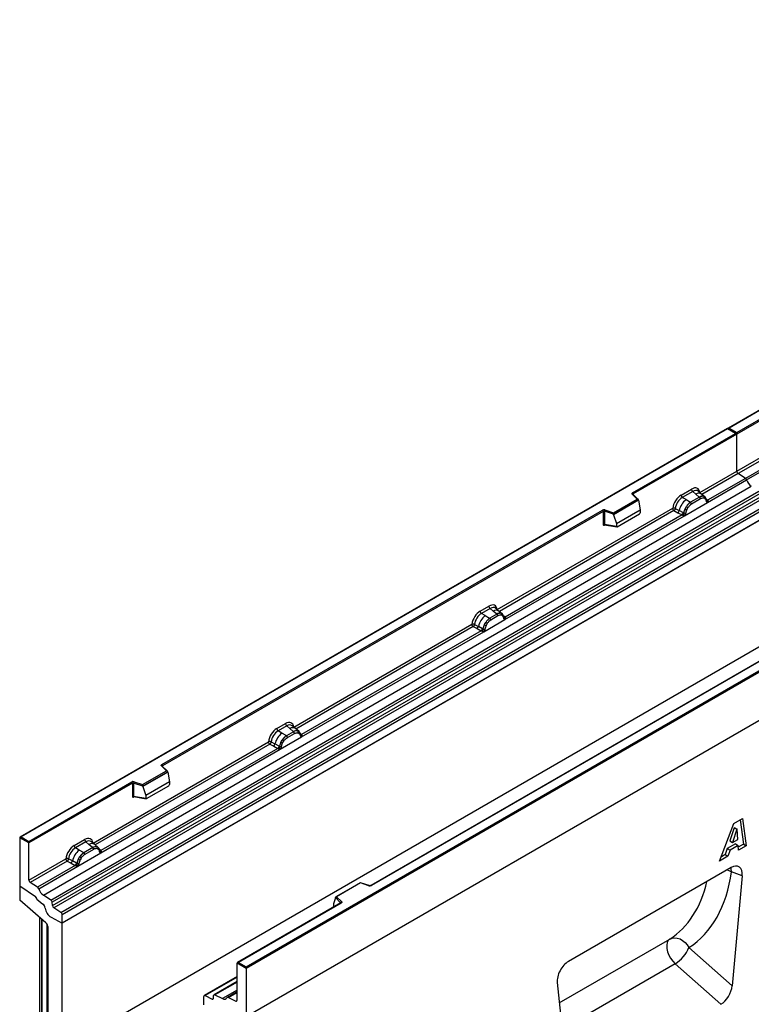
# Model space of a CAD drawing. Units: millimetres. Extents: x 0 to 420, y 0 to 297.
# Drawn here: x 69 to 115, y 33 to 94 of the extents above; entities that cross this region are included whole.
import ezdxf

# ---------------------------------------------------------------- set-up
doc = ezdxf.new("R2010")
doc.units = ezdxf.units.MM

msp = doc.modelspace()

# ---------------------------------------------------------------- linework, layer by layer
at = {"color": 7, "linetype": 'Continuous', "lineweight": 25}
for p, q in [((157.4903, 94.0314), (113.3221, 68.5336)), ((157.4903, 94.0102), (113.3846, 68.5485)), ((160.142, 88.6849), (71.7536, 37.6594)), ((171.6325, 82.8353), (83.2441, 31.8098)), ((160.142, 80.7929), (71.7536, 29.7674)), ((113.8707, 68.2679), (120.2875, 71.9722)), ((120.3317, 71.8957), (113.8707, 68.1658)), ((113.2962, 68.5186), (69.1279, 43.0208)), ((113.2962, 68.4975), (69.1904, 43.0357)), ((107.3655, 64.5125), (113.7823, 68.2168)), ((113.8448, 68.2019), (113.2962, 68.5186)), ((113.2962, 68.5186), (113.2962, 68.4975)), ((113.7823, 68.2168), (113.2962, 68.4975)), ((113.3846, 68.5485), (113.8707, 68.2679)), ((113.8707, 68.1658), (113.8707, 68.2679)), ((113.8707, 68.1658), (107.4096, 64.4359)), ((113.8707, 65.8531), (113.8707, 68.1658)), ((113.8707, 65.8531), (116.1786, 67.1854)), ((116.2616, 67.0356), (113.9537, 65.7033)), ((116.7664, 66.771), (114.4076, 65.4092)), ((114.4815, 65.3096), (116.9192, 66.7168)), ((111.5628, 64.5208), (113.8707, 65.8531)), ((112.0439, 63.9024), (114.4815, 65.3096)), ((114.4076, 65.4092), (112.0487, 64.0475)), ((114.4076, 65.4092), (113.9537, 65.7033)), ((70.5832, 39.3984), (114.7774, 64.9112)), ((71.0522, 39.0945), (115.2464, 64.6073)), ((110.3892, 64.3614), (111.0412, 64.7378)), ((111.1204, 64.5906), (110.4684, 64.2142)), ((111.3087, 64.4308), (111.1204, 64.5906)), ((111.6669, 64.4265), (111.4588, 64.6031)), ((115.3288, 64.4694), (71.1347, 38.9566)), ((71.1544, 38.7446), (115.3486, 64.2573)), ((115.431, 64.1194), (71.2369, 38.6067)), ((106.1642, 63.26), (107.6521, 64.1189)), ((107.7302, 64.0619), (106.1745, 63.1639)), ((107.7302, 64.0382), (106.1745, 63.1401)), ((107.6521, 64.1189), (107.3456, 64.4254)), ((107.7158, 64.0925), (107.3898, 64.4185)), ((107.3898, 64.4185), (107.3899, 64.4182)), ((107.7302, 64.0382), (107.7302, 64.0619)), ((107.7302, 64.0382), (107.84, 63.4391)), ((110.701, 64.0799), (110.4684, 64.2142)), ((110.701, 64.0799), (110.9734, 63.9225)), ((110.9734, 63.9225), (110.9902, 63.9128)), ((111.5432, 64.232), (110.9902, 63.9128)), ((111.6026, 64.1216), (111.0496, 63.8024)), ((111.5296, 64.2436), (111.3087, 64.4308)), ((111.5432, 64.232), (111.5296, 64.2436)), ((111.8905, 64.2369), (111.6687, 64.425)), ((111.8928, 64.2349), (111.8122, 64.2804)), ((111.8977, 64.1258), (111.8292, 64.1645)), ((111.9092, 64.2132), (111.8814, 64.2445)), ((111.9975, 64.0292), (111.9962, 64.0327)), ((112.0487, 64.0475), (112.0534, 64.0427)), ((112.0534, 64.0427), (112.0726, 64.0204)), ((112.0726, 64.0204), (112.0896, 63.9974)), ((71.6707, 38.3256), (115.8648, 63.8384)), ((115.9478, 63.6886), (71.7536, 38.1758)), ((77.9763, 47.5465), (105.4825, 63.4255)), ((105.5267, 63.3489), (78.0205, 47.4699)), ((98.9144, 57.2191), (109.8676, 63.5422)), ((105.5267, 63.3489), (105.5267, 62.5408)), ((105.6021, 63.3546), (105.6021, 62.5466)), ((106.1745, 63.1639), (105.6021, 63.3546)), ((105.6334, 63.4369), (106.1642, 63.26)), ((106.3647, 62.5875), (107.84, 63.4391)), ((107.84, 63.4391), (107.84, 63.2665)), ((109.9506, 63.3924), (110.194, 63.2648)), ((110.0323, 63.5323), (110.2753, 63.4028)), ((110.5364, 63.2636), (110.2753, 63.4028)), ((110.6083, 63.0736), (112.0439, 63.9024)), ((110.646, 63.5151), (110.7266, 63.6537)), ((110.823, 63.5836), (110.7545, 63.4658)), ((112.0439, 63.9024), (112.0414, 63.9027)), ((115.9478, 63.1722), (71.7536, 37.6594)), ((99.3955, 56.6006), (110.6083, 63.0736)), ((110.4555, 63.1277), (99.4004, 56.7457)), ((106.1745, 63.1401), (106.1745, 63.1639)), ((106.1745, 63.1401), (106.3647, 62.5875)), ((106.4084, 62.3906), (107.7963, 63.1918)), ((110.194, 63.2648), (110.4555, 63.1277)), ((110.4627, 63.1244), (110.4555, 63.1277)), ((110.489, 63.1062), (110.4627, 63.1244)), ((110.5084, 63.0846), (110.489, 63.1062)), ((110.5364, 63.2636), (110.5496, 63.2562)), ((110.5597, 63.2498), (110.5496, 63.2562)), ((110.6108, 63.0769), (110.6083, 63.0736)), ((105.6021, 62.5466), (106.3647, 62.4148)), ((105.6206, 62.5173), (105.6198, 62.5169)), ((105.6202, 62.5167), (106.3841, 62.3847)), ((106.3647, 62.5875), (106.3647, 62.4148)), ((83.2441, 34.9227), (127.3499, 60.3844)), ((127.4383, 60.3334), (83.2441, 34.8206)), ((127.4383, 57.3225), (83.2441, 31.8098)), ((97.8557, 57.126), (98.3929, 57.4361)), ((98.472, 57.2889), (97.9349, 56.9788)), ((98.6604, 57.1291), (98.472, 57.2889)), ((99.0185, 57.1247), (98.8104, 57.3014)), ((98.1675, 56.8445), (97.9349, 56.9788)), ((98.0748, 55.8382), (99.3955, 56.6006)), ((98.1675, 56.8445), (98.4399, 56.6871)), ((98.4399, 56.6871), (98.4568, 56.6774)), ((98.8948, 56.9303), (98.4568, 56.6774)), ((98.9542, 56.8199), (98.5161, 56.567)), ((98.8812, 56.9419), (98.6604, 57.1291)), ((98.8948, 56.9303), (98.8812, 56.9419)), ((99.2422, 56.9351), (99.0203, 57.1232)), ((99.1639, 56.9787), (99.2444, 56.9331)), ((99.2493, 56.824), (99.1808, 56.8628)), ((99.2608, 56.9115), (99.233, 56.9427)), ((99.3491, 56.7274), (99.3479, 56.731)), ((99.3955, 56.6006), (99.393, 56.601)), ((99.4004, 56.7457), (99.405, 56.7409)), ((99.405, 56.7409), (99.4242, 56.7187)), ((99.4242, 56.7187), (99.4412, 56.6957)), ((86.213, 49.8867), (97.3342, 56.3068)), ((97.4172, 56.157), (97.6605, 56.0294)), ((97.4989, 56.2969), (97.7418, 56.1674)), ((97.6605, 56.0294), (97.922, 55.8923)), ((98.003, 56.0282), (97.7418, 56.1674)), ((98.003, 56.0282), (98.0161, 56.0208)), ((98.0263, 56.0143), (98.0161, 56.0208)), ((98.1126, 56.2797), (98.1931, 56.4183)), ((98.2895, 56.3482), (98.221, 56.2304)), ((86.6941, 49.2683), (98.0748, 55.8382)), ((97.922, 55.8923), (86.699, 49.4134)), ((118.5327, 55.8768), (91.0266, 39.9978)), ((118.564, 55.8737), (91.0578, 39.9947)), ((97.9292, 55.889), (97.922, 55.8923)), ((97.9556, 55.8708), (97.9292, 55.889)), ((97.9749, 55.8492), (97.9556, 55.8708)), ((98.0773, 55.8414), (98.0748, 55.8382)), ((85.1543, 49.7936), (85.6915, 50.1037)), ((85.7706, 49.9565), (85.2335, 49.6464)), ((85.7706, 49.9565), (85.959, 49.7967)), ((85.959, 49.7967), (86.1798, 49.6095)), ((86.3171, 49.7924), (86.109, 49.969)), ((86.5407, 49.6028), (86.3189, 49.7909)), ((85.4661, 49.5122), (85.2335, 49.6464)), ((85.3734, 48.5058), (86.6941, 49.2683)), ((85.7385, 49.3547), (85.4661, 49.5122)), ((85.7554, 49.345), (85.7385, 49.3547)), ((86.1934, 49.5979), (85.7554, 49.345)), ((85.8147, 49.2346), (86.2528, 49.4875)), ((86.1798, 49.6095), (86.1934, 49.5979)), ((86.4625, 49.6463), (86.543, 49.6008)), ((86.4794, 49.5304), (86.5479, 49.4917)), ((86.5594, 49.5791), (86.5316, 49.6104)), ((86.6477, 49.3951), (86.6465, 49.3986)), ((86.6916, 49.2686), (86.6941, 49.2683)), ((86.699, 49.4134), (86.7036, 49.4086)), ((86.7036, 49.4086), (86.7228, 49.3863)), ((86.7228, 49.3863), (86.7398, 49.3633)), ((73.6796, 42.6513), (84.6328, 48.9744)), ((85.2206, 48.56), (74.1655, 42.178)), ((84.7158, 48.8246), (84.9591, 48.697)), ((84.7975, 48.9646), (85.0404, 48.835)), ((84.9591, 48.697), (85.2206, 48.56)), ((85.3016, 48.6958), (85.0404, 48.835)), ((85.2278, 48.5566), (85.2206, 48.56)), ((85.2542, 48.5385), (85.2278, 48.5566)), ((85.3016, 48.6958), (85.3147, 48.6884)), ((85.3248, 48.682), (85.3147, 48.6884)), ((85.4112, 48.9474), (85.4917, 49.0859)), ((85.5196, 48.8981), (85.5881, 49.0158)), ((74.1607, 42.0329), (85.3734, 48.5058)), ((85.2735, 48.5168), (85.2542, 48.5385)), ((85.3734, 48.5058), (85.3759, 48.5091)), ((78.2629, 47.1529), (77.9565, 47.4594)), ((78.3267, 47.1265), (78.0007, 47.4525)), ((78.0007, 47.4525), (78.0007, 47.4522)), ((76.7751, 46.294), (78.2629, 47.1529)), ((78.3411, 47.096), (76.7854, 46.1979)), ((78.3411, 47.0722), (76.7854, 46.1741)), ((78.3411, 47.0722), (78.3411, 47.096)), ((78.3411, 47.0722), (78.4509, 46.4732)), ((69.6765, 42.7551), (76.0934, 46.4595)), ((76.1376, 46.3829), (69.6765, 42.653)), ((76.1376, 46.3829), (76.1376, 45.5748)), ((76.213, 46.3887), (76.213, 45.5806)), ((76.7854, 46.1979), (76.213, 46.3887)), ((76.2443, 46.4709), (76.7751, 46.294)), ((76.7854, 46.1741), (76.7854, 46.1979)), ((76.7854, 46.1741), (76.9756, 45.6215)), ((78.4509, 46.4732), (76.9756, 45.6215)), ((77.0193, 45.4246), (78.4072, 46.2258)), ((78.4509, 46.4732), (78.4509, 46.3005)), ((76.213, 45.5806), (76.9756, 45.4489)), ((76.2315, 45.5514), (76.2307, 45.5509)), ((76.2311, 45.5507), (76.9949, 45.4187)), ((76.9756, 45.6215), (76.9756, 45.4489)), ((112.7888, 41.5168), (113.6866, 43.8724)), ((113.6866, 43.8724), (114.2293, 44.1857)), ((114.0784, 44.0986), (114.2856, 42.5851)), ((114.2293, 44.1857), (114.4624, 42.483)), ((69.1904, 43.0357), (69.6765, 42.7551)), ((113.7029, 43.609), (113.4304, 42.7833)), ((113.8797, 43.507), (113.6072, 42.6812)), ((113.7071, 43.6115), (113.7029, 43.609)), ((113.7029, 43.609), (113.8797, 43.507)), ((113.7071, 43.6115), (113.8839, 43.5094)), ((113.8839, 43.5094), (113.8797, 43.507)), ((113.931, 42.8682), (113.8839, 43.5094)), ((69.102, 42.9847), (69.102, 39.9739)), ((69.6765, 42.653), (69.102, 42.9847)), ((69.6765, 42.653), (69.6765, 42.7551)), ((69.6765, 40.3404), (69.6765, 42.653)), ((72.506, 42.4919), (73.158, 42.8683)), ((73.2371, 42.7211), (72.5851, 42.3447)), ((73.4255, 42.5613), (73.2371, 42.7211)), ((73.6463, 42.3741), (73.4255, 42.5613)), ((73.7837, 42.557), (73.5755, 42.7336)), ((74.0073, 42.3674), (73.7854, 42.5555)), ((73.929, 42.4109), (74.0095, 42.3653)), ((113.781, 42.6039), (113.2725, 42.3104)), ((113.4304, 42.7833), (113.6072, 42.6812)), ((113.9578, 42.5019), (113.4493, 42.2083)), ((113.6072, 42.6812), (113.931, 42.8682)), ((113.781, 42.6039), (113.9578, 42.5019)), ((113.9794, 42.2042), (113.9578, 42.5019)), ((114.2856, 42.5851), (113.9652, 42.4001)), ((114.4624, 42.483), (113.9794, 42.2042)), ((114.2856, 42.5851), (114.4624, 42.483)), ((72.8177, 42.2104), (72.5851, 42.3447)), ((72.725, 41.2041), (74.1607, 42.0329)), ((72.8433, 41.7842), (72.7628, 41.6456)), ((73.0901, 42.053), (72.8177, 42.2104)), ((73.0901, 42.053), (73.107, 42.0433)), ((73.66, 42.3625), (73.107, 42.0433)), ((73.7193, 42.2521), (73.1664, 41.9329)), ((73.66, 42.3625), (73.6463, 42.3741)), ((74.0144, 42.2562), (73.946, 42.295)), ((74.0259, 42.3437), (73.9982, 42.375)), ((74.1142, 42.1597), (74.113, 42.1632)), ((74.1607, 42.0329), (74.1581, 42.0332)), ((74.1655, 42.178), (74.1702, 42.1732)), ((74.1702, 42.1732), (74.1894, 42.1509)), ((74.1894, 42.1509), (74.2063, 42.1279)), ((113.3208, 41.824), (112.7888, 41.5168)), ((113.1441, 41.926), (112.8885, 41.7785)), ((113.2725, 42.3104), (113.1441, 41.926)), ((113.1441, 41.926), (113.3208, 41.824)), ((113.2725, 42.3104), (113.4493, 42.2083)), ((113.4493, 42.2083), (113.3208, 41.824)), ((69.6765, 40.3404), (71.9844, 41.6727)), ((72.0674, 41.5229), (69.7595, 40.1906)), ((72.5723, 41.2582), (70.2134, 39.8965)), ((70.2874, 39.7969), (72.725, 41.2041)), ((72.0674, 41.5229), (72.3107, 41.3953)), ((72.392, 41.5333), (72.1491, 41.6628)), ((72.3107, 41.3953), (72.5723, 41.2582)), ((72.6532, 41.3941), (72.392, 41.5333)), ((72.5795, 41.2549), (72.5723, 41.2582)), ((72.6058, 41.2367), (72.5795, 41.2549)), ((72.6251, 41.2151), (72.6058, 41.2367)), ((72.6663, 41.3866), (72.6532, 41.3941)), ((72.6765, 41.3802), (72.6663, 41.3866)), ((72.7275, 41.2073), (72.725, 41.2041)), ((72.9397, 41.7141), (72.8713, 41.5963)), ((113.5104, 41.1169), (103.3601, 35.2573)), ((114.2093, 40.6087), (113.5324, 40.8603)), ((114.2093, 40.6087), (113.5806, 33.7402)), ((69.102, 39.9739), (70.082, 39.3091)), ((69.102, 39.9739), (69.102, 39.0818)), ((70.2134, 39.8965), (69.7595, 40.1906)), ((90.3688, 40.1771), (88.833, 39.2905)), ((90.3761, 40.1602), (88.8882, 39.3013)), ((90.9267, 39.9915), (90.3696, 40.1772)), ((90.9069, 39.9832), (90.3761, 40.1602)), ((71.0522, 39.0945), (70.5832, 39.3984)), ((70.7357, 37.6683), (69.102, 39.0818)), ((70.1627, 39.1609), (70.1627, 39.1456)), ((70.1627, 39.1456), (70.5469, 38.8455)), ((71.1544, 38.7446), (71.1347, 38.9566)), ((89.1436, 38.9108), (82.6955, 35.1884)), ((89.1748, 38.9077), (82.758, 35.2033)), ((88.8101, 39.2324), (88.7003, 38.853)), ((88.7003, 38.853), (88.7003, 38.6804)), ((89.1406, 38.9257), (88.8101, 39.2562)), ((88.8101, 39.2324), (88.8101, 39.2562)), ((88.8882, 39.3013), (89.1947, 38.9948)), ((71.6707, 38.3256), (71.2369, 38.6067)), ((71.7536, 37.6594), (71.7536, 38.1758)), ((70.3394, 38.0112), (70.3394, 27.0265)), ((70.4587, 37.908), (70.4587, 30.5438)), ((70.4973, 30.4668), (70.4973, 37.8746)), ((71.0608, 38.0175), (71.7536, 37.6594)), ((71.7536, 29.7674), (71.7536, 37.6594)), ((70.8698, 30.2843), (70.8698, 37.3928)), ((110.8851, 36.1303), (113.5806, 33.7402)), ((83.2441, 34.8206), (82.6696, 35.1523)), ((82.6696, 32.8396), (82.6696, 35.1523)), ((82.758, 35.2033), (83.2441, 34.9227)), ((112.8782, 32.5863), (110.0207, 35.1201)), ((83.2441, 34.8206), (83.2441, 34.9227)), ((83.2441, 34.8206), (83.2441, 31.8098)), ((82.6696, 34.3147), (80.6184, 33.1305)), ((82.6696, 34.0125), (81.2368, 33.1854)), ((102.6612, 33.9421), (103.2899, 27.7995)), ((81.2939, 33.1821), (81.7629, 32.9445)), ((82.6696, 33.3618), (82.0756, 33.0189)), ((80.5925, 32.5569), (80.5925, 33.0733)), ((80.6755, 33.1272), (81.1092, 32.9075)), ((81.1917, 32.9502), (81.2115, 33.1394)), ((82.1327, 33.0156), (82.5866, 32.7856))]:
    msp.add_line(p, q, dxfattribs=at)
at = {"color": 8, "linetype": 'Continuous', "lineweight": 25}
for p, q in [((113.9537, 65.7033), (111.6973, 64.4007)), ((107.4096, 64.3987), (107.4096, 64.4359)), ((111.8928, 64.2349), (111.8991, 64.2288)), ((111.9152, 64.2047), (111.9061, 64.217)), ((112.0487, 64.0475), (111.9727, 64.1086)), ((111.9976, 64.0294), (112.0315, 64.007)), ((109.9506, 63.3924), (99.0489, 57.099)), ((105.6141, 62.4923), (105.648, 62.5119)), ((99.2666, 56.9032), (99.2577, 56.9152)), ((99.4004, 56.7457), (99.3243, 56.8068)), ((99.3492, 56.7277), (99.3831, 56.7052)), ((97.4172, 56.157), (86.3475, 49.7666)), ((86.699, 49.4134), (86.6229, 49.4744)), ((86.6478, 49.3953), (86.6817, 49.3728)), ((84.7158, 48.8246), (73.814, 42.5312)), ((78.0205, 47.4327), (78.0205, 47.4699)), ((76.225, 45.5263), (76.2589, 45.5459)), ((74.032, 42.3351), (74.0239, 42.346)), ((74.1655, 42.178), (74.0895, 42.239)), ((74.1144, 42.1599), (74.1483, 42.1374)), ((89.1406, 38.9091), (89.1406, 38.9257)), ((88.7003, 38.6804), (88.714, 38.6628)), ((70.7991, 37.597), (70.7991, 30.4438)), ((102.7906, 32.678), (109.6904, 36.6611)), ((110.0207, 35.1201), (102.9579, 31.0429)), ((82.6696, 34.2784), (80.6755, 33.1272)), ((82.6696, 33.9763), (81.2939, 33.1821)), ((82.6696, 33.4679), (81.7629, 32.9445)), ((82.1327, 33.0156), (82.6696, 33.3256)), ((81.1092, 32.9075), (81.1922, 32.9554)), ((82.5866, 32.7856), (82.6694, 32.8335))]:
    msp.add_line(p, q, dxfattribs=at)
at = {"color": 7, "linetype": 'Continuous', "lineweight": 25, "flags": 128}
for points in [[(107.3456, 64.4254), (107.3369, 64.436), (107.3312, 64.4474), (107.3289, 64.4591), (107.3299, 64.4709), (107.3342, 64.4824), (107.3417, 64.4934), (107.3522, 64.5035), (107.3655, 64.5125)], [(99.2695, 56.9058), (99.2592, 56.9182), (99.2444, 56.9331)], [(86.5681, 49.5734), (86.5578, 49.5858), (86.543, 49.6008)], [(86.6448, 49.4077), (86.6458, 49.4038), (86.6465, 49.3986)], [(77.9565, 47.4594), (77.9477, 47.47), (77.9421, 47.4814), (77.9398, 47.4931), (77.9408, 47.5049), (77.9451, 47.5164), (77.9526, 47.5274), (77.9631, 47.5375), (77.9763, 47.5465)], [(74.0346, 42.338), (74.0243, 42.3504), (74.0095, 42.3653)], [(89.1947, 38.9948), (89.2034, 38.9841), (89.2091, 38.9728), (89.2114, 38.9611), (89.2104, 38.9493), (89.2061, 38.9378), (89.1986, 38.9268), (89.1881, 38.9167), (89.1748, 38.9077)], [(109.6904, 36.6611), (109.5931, 36.5676), (109.5279, 36.4338), (109.4983, 36.267), (109.5056, 36.0758), (109.5497, 35.8702), (109.6281, 35.6611), (109.7367, 35.4595), (109.8699, 35.276), (110.0207, 35.1201)], [(109.6904, 36.6611), (109.833, 36.7191), (109.9908, 36.7393), (110.1575, 36.7211), (110.326, 36.6651), (110.4894, 36.5736), (110.6412, 36.4504), (110.7749, 36.3006), (110.8851, 36.1303)]]:
    msp.add_lwpolyline(points, dxfattribs=at)
at = {"color": 8, "linetype": 'Continuous', "lineweight": 25, "flags": 128}
for points in [[(113.2733, 40.98), (113.3808, 40.938), (113.5324, 40.8603)], [(113.5324, 40.8603), (113.512, 41.0414), (113.4955, 41.1083)]]:
    msp.add_lwpolyline(points, dxfattribs=at)
at = {"color": 7, "linetype": 'Continuous', "lineweight": 25}
for centre, radius, start, end in [((114.0641, 65.8624), 0.1937, 182.752339, 235.226411), ((114.2941, 65.2477), 0.1974, 18.274279, 54.908862), ((115.2312, 65.5572), 0.7895, 198.274279, 234.908862), ((111.2356, 64.7474), 0.1946, 182.829151, 233.704458), ((107.3137, 64.4315), 0.0961, 2.605478, 57.394522), ((111.4691, 63.1247), 1.2258, 128.801396, 166.884458), ((110.5835, 64.371), 0.1946, 182.829151, 233.704458), ((111.6109, 63.0895), 1.049, 127.428137, 147.462551), ((110.9039, 63.7952), 0.1459, 2.829151, 53.704458), ((111.72, 63.8855), 0.4056, 76.848264, 117.996339), ((111.4568, 64.1144), 0.1459, 2.829151, 53.704458), ((111.7431, 64.2111), 0.0979, 331.579804, 45.071743), ((111.8341, 64.1776), 0.082, 320.812446, 44.313377), ((111.9445, 64.0272), 0.0513, 299.466345, 51.73442), ((112.0178, 64.1184), 0.1123, 277.034434, 299.252594), ((111.9417, 63.9459), 0.1086, 336.606462, 34.224482), ((105.5716, 63.251), 0.1959, 71.630882, 117.061523), ((105.4307, 63.3445), 0.0961, 2.605478, 57.394522), ((105.5713, 63.2617), 0.098, 71.630882, 117.061523), ((105.7318, 63.3525), 0.1296, 139.360515, 179.046054), ((110.0459, 63.445), 0.2332, 309.413584, 349.585541), ((111.6862, 62.9802), 1.1697, 152.782181, 166.350889), ((110.9984, 64.1466), 0.7231, 240.834306, 250.285087), ((110.3835, 63.0805), 0.668, 48.863109, 59.097853), ((110.3074, 63.308), 0.2333, 309.41271, 349.036274), ((110.3062, 63.3221), 0.2522, 308.373844, 344.848488), ((110.2983, 63.3924), 0.3439, 303.680039, 313.565259), ((110.3222, 62.825), 0.383, 41.114519, 56.191491), ((110.6348, 63.409), 0.1761, 244.741147, 285.696583), ((105.5713, 62.4536), 0.098, 71.630882, 117.061523), ((98.5872, 57.4457), 0.1946, 182.829151, 233.704458), ((98.9356, 55.8893), 1.2258, 128.801396, 166.884458), ((98.0501, 57.1356), 0.1946, 182.829151, 233.704458), ((99.0775, 55.8541), 1.049, 127.428137, 147.462551), ((98.3704, 56.5598), 0.1459, 2.829151, 53.704458), ((99.0716, 56.5838), 0.4056, 76.848264, 117.996339), ((98.8085, 56.8127), 0.1459, 2.829151, 53.704458), ((99.0947, 56.9094), 0.0979, 331.579804, 45.071743), ((99.1857, 56.8758), 0.082, 320.812446, 44.313377), ((99.2961, 56.7255), 0.0513, 299.466345, 51.73442), ((99.3694, 56.8166), 0.1123, 277.034434, 299.252594), ((99.2933, 56.6441), 0.1086, 336.606462, 34.224482), ((97.5124, 56.2096), 0.2332, 309.413584, 349.585541), ((97.7739, 56.0726), 0.2333, 309.412711, 349.036274), ((97.7727, 56.0867), 0.2522, 308.373821, 344.848491), ((99.1527, 55.7447), 1.1697, 152.782181, 166.350889), ((98.1014, 56.1736), 0.1761, 244.741147, 285.696583), ((98.465, 56.9112), 0.7231, 240.834306, 250.285087), ((97.8501, 55.8451), 0.668, 48.863109, 59.097853), ((97.7648, 56.157), 0.3439, 303.680039, 313.565259), ((97.7888, 55.5896), 0.383, 41.114519, 56.191491), ((85.3487, 49.8033), 0.1946, 182.829151, 233.704458), ((85.8858, 50.1133), 0.1946, 182.829151, 233.704458), ((86.2342, 48.5569), 1.2258, 128.801396, 166.884458), ((86.3761, 48.5217), 1.049, 127.428137, 147.462551), ((85.669, 49.2274), 0.1459, 2.829151, 53.704458), ((86.3702, 49.2514), 0.4056, 76.848264, 117.996339), ((86.107, 49.4803), 0.1459, 2.829151, 53.704458), ((86.3933, 49.577), 0.0979, 331.579803, 45.071753), ((86.4843, 49.5435), 0.082, 320.812445, 44.313389), ((86.668, 49.4843), 0.1123, 277.034434, 299.252594), ((86.5919, 49.3117), 0.1086, 336.606462, 34.224482), ((84.811, 48.8772), 0.2332, 309.413584, 349.585541), ((85.0725, 48.7402), 0.2333, 309.412706, 349.036274), ((85.0713, 48.7543), 0.2522, 308.373817, 344.848491), ((85.0634, 48.8247), 0.3439, 303.680039, 313.565259), ((85.0874, 48.2572), 0.383, 41.114423, 56.191514), ((86.4513, 48.4124), 1.1697, 152.782181, 166.350889), ((85.4, 48.8412), 0.1761, 244.741147, 285.696583), ((85.7636, 49.5788), 0.7231, 240.834307, 250.285087), ((85.1486, 48.5127), 0.668, 48.863109, 59.097852), ((77.9246, 47.4656), 0.0961, 2.605478, 57.394522), ((76.1825, 46.285), 0.1959, 71.630882, 117.061523), ((76.0416, 46.3786), 0.0961, 2.605478, 57.394522), ((76.1821, 46.2957), 0.098, 71.630882, 117.061523), ((76.3426, 46.3865), 0.1296, 139.360515, 179.046054), ((76.1821, 45.4876), 0.098, 71.630882, 117.061523), ((72.7003, 42.5015), 0.1946, 182.829151, 233.704458), ((73.3523, 42.8779), 0.1946, 182.829151, 233.704458), ((73.8367, 42.016), 0.4056, 76.848264, 117.996339), ((73.8598, 42.3416), 0.0979, 331.579804, 45.071743), ((73.5858, 41.2551), 1.2258, 128.801396, 166.884458), ((73.7277, 41.2199), 1.049, 127.428137, 147.462551), ((72.5003, 41.211), 0.668, 48.863109, 59.097853), ((73.0206, 41.9257), 0.1459, 2.829151, 53.704458), ((73.5736, 42.2449), 0.1459, 2.829151, 53.704458), ((73.9509, 42.3081), 0.082, 320.812446, 44.313377), ((74.0612, 42.1577), 0.0513, 299.466345, 51.73442), ((74.1345, 42.2489), 0.1123, 277.034434, 299.252594), ((74.0584, 42.0763), 0.1086, 336.606462, 34.224482), ((72.1627, 41.5754), 0.2332, 309.413584, 349.585541), ((72.4241, 41.4385), 0.2333, 309.412711, 349.036274), ((72.4229, 41.4525), 0.2522, 308.373821, 344.848491), ((72.4151, 41.5229), 0.3439, 303.680039, 313.565259), ((72.439, 40.9555), 0.383, 41.114519, 56.191491), ((73.803, 41.1106), 1.1697, 152.782181, 166.350889), ((72.7516, 41.5395), 0.1761, 244.741147, 285.696583), ((73.1152, 42.277), 0.7231, 240.834306, 250.285087), ((69.87, 40.3497), 0.1937, 182.752339, 235.226411), ((90.9687, 40.1692), 0.1959, 251.630882, 297.061523), ((70.0999, 39.735), 0.1974, 18.274279, 54.908862), ((71.0371, 40.0444), 0.7895, 198.274279, 234.908862), ((69.9687, 39.1514), 0.1942, 2.80112, 54.310758), ((69.9661, 39.1503), 0.1966, 358.62607, 53.894105), ((70.2948, 38.5348), 0.4002, 7.467161, 50.948209), ((70.9392, 38.9334), 0.1968, 6.779161, 54.953251), ((71.3499, 38.7678), 0.1968, 186.779161, 234.953251), ((89.2197, 38.9195), 0.0794, 108.36942, 175.465908), ((71.4569, 38.6788), 0.7709, 186.854376, 239.077739), ((71.5602, 38.1665), 0.1937, 2.752339, 55.226411), ((70.4785, 37.3728), 0.3918, 2.934977, 48.954845), ((108.9049, 36.9499), 2.1431, 301.374244, 337.516512), ((81.2637, 33.1395), 0.0522, 54.668993, 180.148237), ((80.6455, 33.0826), 0.0538, 56.106395, 189.962411), ((81.1394, 32.9501), 0.0522, 234.668993, 0.148237), ((81.8838, 33.1134), 0.2077, 234.412363, 327.362226), ((82.1025, 32.9734), 0.0519, 54.412363, 147.362226), ((82.6166, 32.8303), 0.0538, 236.106395, 9.962411)]:
    msp.add_arc(centre, radius, start, end, dxfattribs=at)
at = {"color": 8, "linetype": 'Continuous', "lineweight": 25}
for centre, radius, start, end in [((107.3622, 64.3868), 0.042, 49.042188, 113.367983), ((107.4252, 64.4045), 0.0351, 116.350532, 160.56702), ((111.4843, 64.1547), 0.3272, 55.731906, 122.451299), ((112.0104, 64.1213), 0.0832, 259.462443, 297.432418), ((112.0154, 64.1124), 0.0794, 256.324217, 298.592594), ((105.6496, 62.4945), 0.0356, 142.99852, 183.548783), ((98.8359, 56.853), 0.3272, 55.731906, 122.451299), ((99.3621, 56.8196), 0.0832, 259.462443, 297.432418), ((99.367, 56.8107), 0.0794, 256.324217, 298.592594), ((86.1345, 49.5206), 0.3272, 55.731906, 122.451299), ((86.5853, 49.3989), 0.0612, 304.460564, 359.706437), ((86.6607, 49.4872), 0.0832, 259.462443, 297.432418), ((86.6656, 49.4783), 0.0794, 256.330781, 298.591915), ((77.973, 47.4199), 0.0428, 49.69013, 112.720041), ((78.0361, 47.4385), 0.0351, 116.350532, 160.56702), ((76.2605, 45.5285), 0.0356, 142.99852, 183.548783), ((73.6011, 42.2852), 0.3272, 55.731906, 122.451299), ((74.1272, 42.2518), 0.0832, 259.462443, 297.432418), ((74.1322, 42.2429), 0.0794, 256.324217, 298.592594), ((90.9234, 39.9716), 0.0201, 80.547252, 144.817189), ((91.0395, 39.9691), 0.0314, 54.388933, 114.232418), ((89.1217, 38.9056), 0.0275, 16.075915, 46.826385), ((89.1565, 38.8821), 0.0314, 54.382423, 114.307119)]:
    msp.add_arc(centre, radius, start, end, dxfattribs=at)
at = {"color": 7, "linetype": 'Continuous', "lineweight": 25}
for centre, major_axis, ratio, start_param, end_param in [((113.3846, 68.4975), (0.0884, 0), 0.5773815, 1.5707963, 2.7832281), ((113.7823, 68.1658), (0.0884, 0), 0.5773815, 0, 1.5707963), ((111.0354, 64.1187), (0.3791, 0.6567), 0.5711071, 5.6515079, 7.0630407), ((107.6521, 64.0679), (0.0778, -0.0102), 0.6469225, 0.0849616, 1.6557579), ((110.395, 63.749), (0.375, 0.6495), 0.583725, 0.7907783, 2.2023111), ((110.4834, 63.698), (0.3125, 0.5413), 0.6102578, 0.7907755, 2.2023131), ((106.1642, 63.209), (-0.0069, 0.0681), 0.1120238, 3.9774107, 5.5482071), ((107.7943, 63.2424), (0.0323, 0.0537), 0.6036948, 3.9706218, 5.4964595), ((106.4105, 62.4436), (0.0336, 0.0562), 0.5518016, 2.3963389, 3.9221766), ((98.387, 56.8169), (0.3791, 0.6567), 0.5711071, 5.6515079, 7.0630407), ((97.8616, 56.5136), (0.375, 0.6495), 0.583725, 0.7907783, 2.2023111), ((97.95, 56.4626), (0.3125, 0.5413), 0.6102578, 0.7907755, 2.2023131), ((85.1602, 49.1812), (0.375, 0.6495), 0.583725, 0.7907783, 2.2023111), ((85.6856, 49.4846), (0.3791, 0.6567), 0.5711071, 5.6515079, 7.0630407), ((85.2486, 49.1302), (0.3125, 0.5413), 0.6102578, 0.7907755, 2.2023131), ((78.2629, 47.1019), (0.0778, -0.0102), 0.6469225, 0.0849616, 1.6557579), ((76.7751, 46.243), (-0.0069, 0.0681), 0.1120238, 3.9774107, 5.5482071), ((78.4051, 46.2764), (0.0323, 0.0537), 0.6036948, 3.9706218, 5.4964595), ((77.0214, 45.4776), (0.0336, 0.0562), 0.5518016, 2.3963389, 3.9221766), ((69.1904, 42.9847), (0.0884, 0), 0.5773815, 1.5707963, 3.1415927), ((73.1522, 42.2492), (0.3791, 0.6567), 0.5711071, 5.6515079, 7.0630407), ((72.5118, 41.8795), (0.375, 0.6495), 0.583725, 0.7907783, 2.2023111), ((72.6002, 41.8285), (0.3125, 0.5413), 0.6102578, 0.7907755, 2.2023131), ((113.5059, 40.2897), (0.4977, 0.8773), 0.5736898, 5.380068, 7.0567024), ((105.8543, 45.4679), (-4.5321, 9.6118), 0.6564909, 3.2231095, 3.9365274), ((90.3761, 40.1091), (-0.0069, 0.0681), 0.1120238, 5.5482071, 6.333524), ((88.8882, 39.2502), (0.0778, -0.0102), 0.6469225, 1.6557579, 3.2265542), ((88.746, 38.7091), (0.0336, 0.0562), 0.5518016, 2.3963389, 2.9320165), ((82.758, 35.1523), (0.0884, 0), 0.5773815, 1.5707963, 3.1415927), ((103.3646, 34.4353), (0.4944, 0.8718), 0.5810065, 0.7796309, 2.4562653), ((112.8782, 33.4317), (0.4824, 0.8966), 0.5766855, 3.8922873, 5.3480665)]:
    msp.add_ellipse(centre, major_axis=major_axis, ratio=ratio, start_param=start_param, end_param=end_param, dxfattribs=at)
at = {"color": 8, "linetype": 'Continuous', "lineweight": 25}
for centre, major_axis, ratio, start_param, end_param in [((111.1238, 64.0677), (0.298, 0.5606), 0.5681774, 6.1597425, 7.0431962), ((98.4754, 56.7659), (0.298, 0.5606), 0.5681774, 6.1597425, 7.0431962), ((85.774, 49.4335), (0.298, 0.5606), 0.5681774, 6.1597425, 7.0431962), ((73.2406, 42.1981), (0.298, 0.5606), 0.5681774, 6.1597425, 7.0431962), ((105.1728, 45.1408), (-4.0163, 8.7517), 0.6643313, 3.2306709, 3.8526059)]:
    msp.add_ellipse(centre, major_axis=major_axis, ratio=ratio, start_param=start_param, end_param=end_param, dxfattribs=at)
at = {"color": 7, "linetype": 'Continuous', "lineweight": 25}
for points, knots in [([(110.9902, 63.9128), (110.9428, 63.8799), (110.8481, 63.814), (110.7671, 63.7071), (110.7266, 63.6537)], [0, 0, 0, 0, 0.50039414, 1, 1, 1, 1]), ([(111.8122, 64.2804), (111.7713, 64.2868), (111.6894, 64.2997), (111.592, 64.2546), (111.5432, 64.232)], [0, 0, 0, 0, 0.4996059, 1, 1, 1, 1]), ([(111.8292, 64.1645), (111.7946, 64.1699), (111.7253, 64.1806), (111.6435, 64.1413), (111.6026, 64.1216)], [0, 0, 0, 0, 0.4990173, 1, 1, 1, 1]), ([(111.9697, 63.9826), (111.9624, 64.0117), (111.9479, 64.0699), (111.9144, 64.1072), (111.8977, 64.1258)], [0, 0, 0, 0, 0.501529, 1, 1, 1, 1]), ([(111.9962, 64.0327), (111.9877, 64.0685), (111.9705, 64.1404), (111.9297, 64.1889), (111.9092, 64.2132)], [0, 0, 0, 0, 0.4968831, 1, 1, 1, 1]), ([(112.0414, 63.9027), (112.0325, 63.9049), (112.0146, 63.9092), (111.9937, 63.9266), (111.9776, 63.9504), (111.9723, 63.9718), (111.9697, 63.9826)], [0, 0, 0, 0, 0.2498795, 0.5008696, 0.750077, 1, 1, 1, 1]), ([(112.0896, 63.9974), (112.0877, 63.9964), (112.0837, 63.9943), (112.0736, 63.9938), (112.0637, 63.996), (112.0533, 63.9989), (112.0436, 64.002), (112.0361, 64.0051), (112.0315, 64.007)], [0, 0, 0, 0, 0.1096864, 0.2296011, 0.5005256, 0.589818, 0.7503202, 1, 1, 1, 1]), ([(112.0896, 63.9974), (112.0904, 63.9877), (112.0919, 63.9681), (112.0826, 63.9401), (112.0659, 63.9171), (112.0514, 63.9074), (112.0439, 63.9024)], [0, 0, 0, 0, 0.2510847, 0.5012097, 0.7406195, 1, 1, 1, 1]), ([(110.0323, 63.5323), (110.0297, 63.5202), (110.0241, 63.4953), (110.0055, 63.4555), (109.9801, 63.4178), (109.9606, 63.401), (109.9506, 63.3924)], [0, 0, 0, 0, 0.23315009, 0.4770322, 0.73243997, 1, 1, 1, 1]), ([(110.646, 63.5151), (110.6262, 63.4705), (110.5864, 63.3813), (110.5686, 63.2936), (110.5597, 63.2498)], [0, 0, 0, 0, 0.5003149, 1, 1, 1, 1]), ([(110.7545, 63.4658), (110.7378, 63.428), (110.7042, 63.352), (110.6898, 63.2771), (110.6825, 63.2395)], [0, 0, 0, 0, 0.4984709, 1, 1, 1, 1]), ([(111.0496, 63.8024), (111.0086, 63.7748), (110.9269, 63.7196), (110.8576, 63.6289), (110.823, 63.5836)], [0, 0, 0, 0, 0.5009852, 1, 1, 1, 1]), ([(110.5353, 63.1432), (110.5319, 63.1322), (110.5267, 63.1157), (110.5205, 63.0983), (110.515, 63.0892), (110.5108, 63.0863), (110.5084, 63.0846)], [0, 0, 0, 0, 0.4995263, 0.7499547, 0.8512902, 1, 1, 1, 1]), ([(110.6083, 63.0736), (110.6004, 63.0698), (110.5852, 63.0623), (110.5603, 63.0612), (110.5349, 63.0692), (110.5172, 63.0795), (110.5084, 63.0846)], [0, 0, 0, 0, 0.2593535, 0.4987894, 0.7489148, 1, 1, 1, 1]), ([(110.5597, 63.2498), (110.5577, 63.2319), (110.5537, 63.1961), (110.5414, 63.1608), (110.5353, 63.1432)], [0, 0, 0, 0, 0.50018, 1, 1, 1, 1]), ([(110.6825, 63.2395), (110.6798, 63.2257), (110.6745, 63.1981), (110.6584, 63.1556), (110.6375, 63.1141), (110.6197, 63.0893), (110.6108, 63.0769)], [0, 0, 0, 0, 0.2500546, 0.5008566, 0.7502597, 1, 1, 1, 1]), ([(105.5267, 62.5408), (105.5278, 62.5289), (105.5296, 62.5106), (105.5404, 62.4936), (105.5516, 62.4845), (105.5655, 62.4798), (105.5859, 62.4793), (105.603, 62.4872), (105.6141, 62.4923)], [0, 0, 0, 0, 0.2393292, 0.3679055, 0.4968371, 0.6259341, 0.7563127, 1, 1, 1, 1]), ([(105.6202, 62.5167), (105.62, 62.5167), (105.6171, 62.5169), (105.6123, 62.519), (105.6065, 62.5231), (105.6028, 62.5294), (105.601, 62.5373), (105.6018, 62.5434), (105.6021, 62.5466)], [0, 0, 0, 0, 0.01434585, 0.20171316, 0.3954733, 0.59130719, 0.79196354, 1, 1, 1, 1]), ([(98.4568, 56.6774), (98.4094, 56.6444), (98.3147, 56.5786), (98.2336, 56.4717), (98.1931, 56.4183)], [0, 0, 0, 0, 0.5003941, 1, 1, 1, 1]), ([(98.5161, 56.567), (98.4752, 56.5394), (98.3934, 56.4842), (98.3241, 56.3935), (98.2895, 56.3482)], [0, 0, 0, 0, 0.5009852, 1, 1, 1, 1]), ([(99.1639, 56.9787), (99.123, 56.9851), (99.0411, 56.9979), (98.9436, 56.9528), (98.8948, 56.9303)], [0, 0, 0, 0, 0.4996059, 1, 1, 1, 1]), ([(99.1808, 56.8628), (99.1462, 56.8681), (99.0769, 56.8789), (98.9952, 56.8396), (98.9542, 56.8199)], [0, 0, 0, 0, 0.4990173, 1, 1, 1, 1]), ([(99.3213, 56.6808), (99.314, 56.71), (99.2995, 56.7682), (99.266, 56.8054), (99.2493, 56.824)], [0, 0, 0, 0, 0.501529, 1, 1, 1, 1]), ([(99.3479, 56.731), (99.3393, 56.7667), (99.3221, 56.8387), (99.2813, 56.8871), (99.2608, 56.9115)], [0, 0, 0, 0, 0.4968831, 1, 1, 1, 1]), ([(99.393, 56.601), (99.3841, 56.6031), (99.3662, 56.6074), (99.3454, 56.6248), (99.3292, 56.6487), (99.3239, 56.6701), (99.3213, 56.6808)], [0, 0, 0, 0, 0.2498795, 0.5008696, 0.750077, 1, 1, 1, 1]), ([(99.4412, 56.6957), (99.4393, 56.6947), (99.4353, 56.6926), (99.4252, 56.692), (99.4153, 56.6942), (99.405, 56.6972), (99.3952, 56.7003), (99.3877, 56.7033), (99.3831, 56.7052)], [0, 0, 0, 0, 0.1096864, 0.2296011, 0.5005256, 0.589818, 0.7503202, 1, 1, 1, 1]), ([(99.4412, 56.6957), (99.442, 56.6859), (99.4436, 56.6664), (99.4342, 56.6383), (99.4175, 56.6153), (99.403, 56.6057), (99.3955, 56.6006)], [0, 0, 0, 0, 0.2510847, 0.5012097, 0.7406195, 1, 1, 1, 1]), ([(97.4989, 56.2969), (97.4962, 56.2848), (97.4907, 56.2599), (97.472, 56.2201), (97.4467, 56.1824), (97.4272, 56.1656), (97.4172, 56.157)], [0, 0, 0, 0, 0.2331501, 0.4770322, 0.73244, 1, 1, 1, 1]), ([(98.0262, 56.0143), (98.0242, 55.9964), (98.0202, 55.9607), (98.008, 55.9254), (98.0019, 55.9078)], [0, 0, 0, 0, 0.50018, 1, 1, 1, 1]), ([(98.1126, 56.2797), (98.0927, 56.2351), (98.0529, 56.1459), (98.0351, 56.0582), (98.0262, 56.0143)], [0, 0, 0, 0, 0.5003149, 1, 1, 1, 1]), ([(98.149, 56.0041), (98.1464, 55.9903), (98.1411, 55.9627), (98.1249, 55.9202), (98.104, 55.8787), (98.0862, 55.8539), (98.0773, 55.8414)], [0, 0, 0, 0, 0.2500546, 0.5008566, 0.7502597, 1, 1, 1, 1]), ([(98.221, 56.2304), (98.2043, 56.1925), (98.1708, 56.1165), (98.1563, 56.0416), (98.149, 56.0041)], [0, 0, 0, 0, 0.4984709, 1, 1, 1, 1]), ([(98.0019, 55.9078), (97.9984, 55.8968), (97.9932, 55.8803), (97.987, 55.8629), (97.9816, 55.8537), (97.9774, 55.8509), (97.9749, 55.8492)], [0, 0, 0, 0, 0.4995263, 0.7499547, 0.8512902, 1, 1, 1, 1]), ([(98.0748, 55.8382), (98.0669, 55.8343), (98.0517, 55.8269), (98.0268, 55.8258), (98.0014, 55.8338), (97.9837, 55.8441), (97.9749, 55.8492)], [0, 0, 0, 0, 0.2593535, 0.4987894, 0.7489148, 1, 1, 1, 1]), ([(85.7554, 49.345), (85.708, 49.3121), (85.6133, 49.2462), (85.5322, 49.1393), (85.4917, 49.0859)], [0, 0, 0, 0, 0.500391, 1, 1, 1, 1]), ([(85.5881, 49.0158), (85.6227, 49.0611), (85.692, 49.1518), (85.7738, 49.207), (85.8147, 49.2346)], [0, 0, 0, 0, 0.4990159, 1, 1, 1, 1]), ([(86.4625, 49.6463), (86.4215, 49.6527), (86.3397, 49.6656), (86.2422, 49.6205), (86.1934, 49.5979)], [0, 0, 0, 0, 0.499609, 1, 1, 1, 1]), ([(86.2528, 49.4875), (86.2938, 49.5072), (86.3755, 49.5465), (86.4448, 49.5358), (86.4794, 49.5304)], [0, 0, 0, 0, 0.5009816, 1, 1, 1, 1]), ([(86.5479, 49.4917), (86.5646, 49.4731), (86.5981, 49.4358), (86.6126, 49.3776), (86.6199, 49.3484)], [0, 0, 0, 0, 0.4984711, 1, 1, 1, 1]), ([(86.6465, 49.3986), (86.6379, 49.4343), (86.6207, 49.5063), (86.5799, 49.5547), (86.5594, 49.5791)], [0, 0, 0, 0, 0.4968832, 1, 1, 1, 1]), ([(86.6199, 49.3484), (86.6225, 49.3377), (86.6278, 49.3163), (86.644, 49.2924), (86.6649, 49.275), (86.6827, 49.2707), (86.6916, 49.2686)], [0, 0, 0, 0, 0.2500563, 0.5008594, 0.7502606, 1, 1, 1, 1]), ([(86.7398, 49.3633), (86.7379, 49.3623), (86.7339, 49.3602), (86.7238, 49.3596), (86.7139, 49.3619), (86.7036, 49.3648), (86.6938, 49.3679), (86.6863, 49.371), (86.6817, 49.3728)], [0, 0, 0, 0, 0.1096864, 0.2296011, 0.5005256, 0.589818, 0.7503202, 1, 1, 1, 1]), ([(86.7398, 49.3633), (86.7406, 49.3535), (86.7422, 49.334), (86.7328, 49.306), (86.7161, 49.283), (86.7016, 49.2733), (86.6941, 49.2683)], [0, 0, 0, 0, 0.2510847, 0.5012097, 0.7406195, 1, 1, 1, 1]), ([(84.7975, 48.9646), (84.7948, 48.9524), (84.7893, 48.9275), (84.7706, 48.8877), (84.7453, 48.85), (84.7257, 48.8332), (84.7158, 48.8246)], [0, 0, 0, 0, 0.2331501, 0.4770322, 0.73244, 1, 1, 1, 1]), ([(85.3005, 48.5755), (85.297, 48.5645), (85.2918, 48.548), (85.2856, 48.5305), (85.2802, 48.5214), (85.276, 48.5185), (85.2735, 48.5168)], [0, 0, 0, 0, 0.4995263, 0.7499547, 0.8512902, 1, 1, 1, 1]), ([(85.3248, 48.682), (85.3228, 48.6641), (85.3188, 48.6283), (85.3066, 48.5931), (85.3005, 48.5755)], [0, 0, 0, 0, 0.49881, 1, 1, 1, 1]), ([(85.4112, 48.9474), (85.3913, 48.9027), (85.3515, 48.8135), (85.3337, 48.7258), (85.3248, 48.682)], [0, 0, 0, 0, 0.5003149, 1, 1, 1, 1]), ([(85.3759, 48.5091), (85.3848, 48.5215), (85.4027, 48.5464), (85.4236, 48.5879), (85.4397, 48.6304), (85.445, 48.6579), (85.4476, 48.6717)], [0, 0, 0, 0, 0.24988, 0.5008705, 0.7500773, 1, 1, 1, 1]), ([(85.4476, 48.6717), (85.4549, 48.7093), (85.4694, 48.7842), (85.5029, 48.8602), (85.5196, 48.8981)], [0, 0, 0, 0, 0.501529, 1, 1, 1, 1]), ([(85.3734, 48.5058), (85.3655, 48.502), (85.3503, 48.4946), (85.3254, 48.4935), (85.3, 48.5014), (85.2823, 48.5117), (85.2735, 48.5168)], [0, 0, 0, 0, 0.2593535, 0.4987894, 0.7489148, 1, 1, 1, 1]), ([(76.1376, 45.5748), (76.1387, 45.5629), (76.1405, 45.5446), (76.1513, 45.5277), (76.1625, 45.5185), (76.1763, 45.5138), (76.1968, 45.5133), (76.2139, 45.5212), (76.225, 45.5263)], [0, 0, 0, 0, 0.2393292, 0.3679055, 0.4968371, 0.6259341, 0.7563127, 1, 1, 1, 1]), ([(76.2311, 45.5507), (76.2309, 45.5508), (76.2279, 45.5509), (76.2232, 45.553), (76.2174, 45.5572), (76.2137, 45.5634), (76.2119, 45.5713), (76.2126, 45.5774), (76.213, 45.5806)], [0, 0, 0, 0, 0.0143459, 0.2017136, 0.3954517, 0.5912786, 0.7919425, 1, 1, 1, 1]), ([(73.929, 42.4109), (73.8881, 42.4173), (73.8062, 42.4302), (73.7087, 42.3851), (73.66, 42.3625)], [0, 0, 0, 0, 0.4996059, 1, 1, 1, 1]), ([(73.107, 42.0433), (73.0596, 42.0103), (72.9649, 41.9445), (72.8838, 41.8376), (72.8433, 41.7842)], [0, 0, 0, 0, 0.5003941, 1, 1, 1, 1]), ([(73.1664, 41.9329), (73.1254, 41.9052), (73.0436, 41.8501), (72.9743, 41.7594), (72.9397, 41.7141)], [0, 0, 0, 0, 0.5009852, 1, 1, 1, 1]), ([(73.946, 42.295), (73.9114, 42.3003), (73.8421, 42.3111), (73.7603, 42.2718), (73.7193, 42.2521)], [0, 0, 0, 0, 0.49901725, 1, 1, 1, 1]), ([(74.0864, 42.113), (74.0792, 42.1422), (74.0647, 42.2004), (74.0311, 42.2377), (74.0144, 42.2562)], [0, 0, 0, 0, 0.501529, 1, 1, 1, 1]), ([(74.113, 42.1632), (74.1044, 42.1989), (74.0872, 42.2709), (74.0465, 42.3193), (74.0259, 42.3437)], [0, 0, 0, 0, 0.4968831, 1, 1, 1, 1]), ([(74.1581, 42.0332), (74.1492, 42.0353), (74.1314, 42.0396), (74.1105, 42.0571), (74.0943, 42.0809), (74.0891, 42.1023), (74.0864, 42.113)], [0, 0, 0, 0, 0.2498795, 0.5008696, 0.750077, 1, 1, 1, 1]), ([(74.2063, 42.1279), (74.2044, 42.1269), (74.2004, 42.1248), (74.1903, 42.1242), (74.1805, 42.1264), (74.1701, 42.1294), (74.1604, 42.1325), (74.1528, 42.1356), (74.1483, 42.1374)], [0, 0, 0, 0, 0.1096864, 0.2296011, 0.5005256, 0.589818, 0.7503202, 1, 1, 1, 1]), ([(74.2063, 42.1279), (74.2071, 42.1181), (74.2087, 42.0986), (74.1994, 42.0705), (74.1826, 42.0476), (74.1682, 42.0379), (74.1607, 42.0329)], [0, 0, 0, 0, 0.2510847, 0.5012097, 0.7406195, 1, 1, 1, 1]), ([(72.1491, 41.6628), (72.1464, 41.6506), (72.1409, 41.6258), (72.1223, 41.586), (72.0969, 41.5482), (72.0774, 41.5315), (72.0674, 41.5229)], [0, 0, 0, 0, 0.2331501, 0.4770322, 0.73244, 1, 1, 1, 1]), ([(72.6521, 41.2737), (72.6486, 41.2627), (72.6435, 41.2462), (72.6373, 41.2287), (72.6318, 41.2196), (72.6276, 41.2168), (72.6251, 41.2151)], [0, 0, 0, 0, 0.4995263, 0.7499547, 0.8512902, 1, 1, 1, 1]), ([(72.725, 41.2041), (72.7171, 41.2002), (72.702, 41.1928), (72.677, 41.1917), (72.6516, 41.1997), (72.634, 41.2099), (72.6251, 41.2151)], [0, 0, 0, 0, 0.25935348, 0.4987894, 0.74891482, 1, 1, 1, 1]), ([(72.6765, 41.3802), (72.6745, 41.3623), (72.6704, 41.3265), (72.6582, 41.2913), (72.6521, 41.2737)], [0, 0, 0, 0, 0.50018, 1, 1, 1, 1]), ([(72.7628, 41.6456), (72.7429, 41.601), (72.7032, 41.5117), (72.6854, 41.424), (72.6765, 41.3802)], [0, 0, 0, 0, 0.5003149, 1, 1, 1, 1]), ([(72.7992, 41.3699), (72.7966, 41.3562), (72.7913, 41.3286), (72.7751, 41.2861), (72.7543, 41.2446), (72.7364, 41.2197), (72.7275, 41.2073)], [0, 0, 0, 0, 0.2500546, 0.5008566, 0.7502597, 1, 1, 1, 1]), ([(72.8713, 41.5963), (72.8545, 41.5584), (72.821, 41.4824), (72.8065, 41.4075), (72.7992, 41.3699)], [0, 0, 0, 0, 0.4984709, 1, 1, 1, 1]), ([(91.0266, 39.9978), (91.0225, 39.9957), (91.0141, 39.9915), (90.9937, 39.9864), (90.9696, 39.9844), (90.9454, 39.9862), (90.9325, 39.9899), (90.9267, 39.9915)], [0, 0, 0, 0, 0.185259, 0.3805151, 0.5943113, 0.8187693, 1, 1, 1, 1]), ([(89.1509, 38.9163), (89.1507, 38.9159), (89.1504, 38.9153), (89.1456, 38.9121), (89.1436, 38.9108)], [0, 0, 0, 0, 0.5832775, 1, 1, 1, 1])]:
    msp.add_open_spline(points, degree=3, knots=knots, dxfattribs=at)
for points in [[(110.0323, 63.5323), (110.0195, 63.5374), (109.9938, 63.5476), (109.9478, 63.554), (109.9028, 63.5531), (109.8794, 63.5458), (109.8676, 63.5422)], [(109.9506, 63.3924), (109.9396, 63.401), (109.9175, 63.4181), (109.8903, 63.4577), (109.8713, 63.5015), (109.8689, 63.5286), (109.8676, 63.5422)], [(97.4989, 56.2969), (97.486, 56.302), (97.4603, 56.3122), (97.4143, 56.3186), (97.3693, 56.3177), (97.3459, 56.3104), (97.3342, 56.3068)], [(97.4172, 56.157), (97.4061, 56.1656), (97.3841, 56.1827), (97.3568, 56.2223), (97.3379, 56.2661), (97.3354, 56.2932), (97.3342, 56.3068)], [(84.7975, 48.9646), (84.7846, 48.9697), (84.7589, 48.9799), (84.7129, 48.9863), (84.6679, 48.9853), (84.6445, 48.9781), (84.6328, 48.9744)], [(84.7158, 48.8246), (84.7047, 48.8332), (84.6827, 48.8503), (84.6554, 48.8899), (84.6364, 48.9337), (84.634, 48.9609), (84.6328, 48.9744)], [(72.1491, 41.6628), (72.1362, 41.6679), (72.1105, 41.6781), (72.0646, 41.6845), (72.0196, 41.6836), (71.9961, 41.6763), (71.9844, 41.6727)], [(71.9844, 41.6727), (71.9856, 41.6591), (71.9881, 41.632), (72.007, 41.5882), (72.0343, 41.5486), (72.0564, 41.5315), (72.0674, 41.5229)]]:
    msp.add_open_spline(points, degree=3, dxfattribs=at)

doc.saveas('drawing.dxf')
